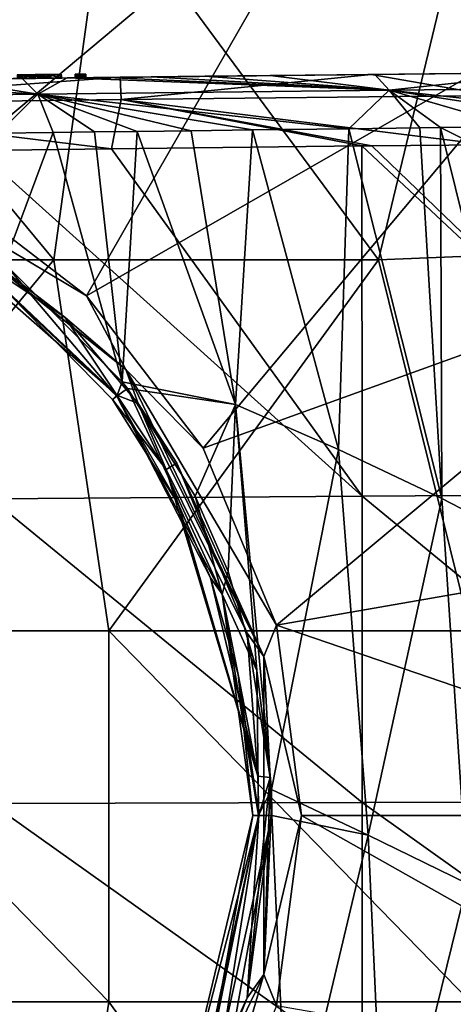
# Model space of a CAD drawing. Units: millimetres. Extents: x -110 to 110, y -91 to 35.
# Drawn here: x -63 to -51, y -5 to 21 of the extents above; entities that cross this region are included whole.
import ezdxf

# ---------------------------------------------------------------- set-up
doc = ezdxf.new("R2010")
doc.units = ezdxf.units.MM
doc.header["$LTSCALE"] = 127.314815
for name, color, linetype in [('10', 7, 'CONTINUOUS'), ('15', 7, 'CONTINUOUS'), ('16', 7, 'CONTINUOUS'), ('18', 7, 'CONTINUOUS'), ('194', 7, 'CONTINUOUS'), ('204', 7, 'CONTINUOUS'), ('205', 7, 'CONTINUOUS'), ('206', 7, 'CONTINUOUS'), ('21', 7, 'CONTINUOUS'), ('210', 7, 'CONTINUOUS'), ('211', 7, 'CONTINUOUS'), ('212', 7, 'CONTINUOUS'), ('213', 7, 'CONTINUOUS'), ('214', 7, 'CONTINUOUS'), ('215', 7, 'CONTINUOUS'), ('216', 7, 'CONTINUOUS'), ('22', 7, 'CONTINUOUS'), ('23', 7, 'CONTINUOUS'), ('362', 7, 'CONTINUOUS'), ('363', 7, 'CONTINUOUS'), ('364', 7, 'CONTINUOUS'), ('365', 7, 'CONTINUOUS'), ('366', 7, 'CONTINUOUS'), ('367', 7, 'CONTINUOUS'), ('37', 7, 'CONTINUOUS'), ('393', 7, 'CONTINUOUS'), ('400', 7, 'CONTINUOUS'), ('43', 7, 'CONTINUOUS'), ('45', 7, 'CONTINUOUS'), ('71', 7, 'CONTINUOUS')]:
    doc.layers.add(name, color=color, linetype=linetype)

msp = doc.modelspace()

# ---------------------------------------------------------------- linework, layer by layer
at = {"layer": '10', "linetype": 'Continuous'}
for points in [[(-61.862, 14.99, 48.65), (-70.163, 25, 48.65), (-70.621, 14.99, 48.65), (-61.862, 14.99, 48.65)], [(-60.488, 25, 48.65), (-70.163, 25, 48.65), (-61.862, 14.99, 48.65), (-60.488, 25, 48.65)], [(-53.104, 14.99, 48.65), (-60.488, 25, 48.65), (-61.862, 14.99, 48.65), (-53.104, 14.99, 48.65)], [(-50.663, 25.153, 48.65), (-60.488, 25, 48.65), (-53.104, 14.99, 48.65), (-50.663, 25.153, 48.65)], [(-43.556, 15.372, 48.65), (-50.663, 25.153, 48.65), (-53.104, 14.99, 48.65), (-43.556, 15.372, 48.65)], [(-43.556, 15.372, 48.65), (-53.104, 14.99, 48.65), (-50.627, 4.98, 48.65), (-43.556, 15.372, 48.65)], [(-61.862, 14.99, 48.65), (-70.621, 14.99, 48.65), (-70.125, 4.98, 48.65), (-61.862, 14.99, 48.65)], [(-60.376, 4.98, 48.65), (-61.862, 14.99, 48.65), (-70.125, 4.98, 48.65), (-60.376, 4.98, 48.65)], [(-53.104, 14.99, 48.65), (-61.862, 14.99, 48.65), (-60.376, 4.98, 48.65), (-53.104, 14.99, 48.65)], [(-50.627, 4.98, 48.65), (-53.104, 14.99, 48.65), (-60.376, 4.98, 48.65), (-50.627, 4.98, 48.65)], [(-60.376, 4.98, 48.65), (-70.125, 4.98, 48.65), (-60.376, -5.03, 48.65), (-60.376, 4.98, 48.65)], [(-60.376, -5.03, 48.65), (-70.125, 4.98, 48.65), (-70.125, -5.03, 48.65), (-60.376, -5.03, 48.65)], [(-50.627, 4.98, 48.65), (-60.376, 4.98, 48.65), (-50.627, -5.03, 48.65), (-50.627, 4.98, 48.65)], [(-50.627, -5.03, 48.65), (-60.376, 4.98, 48.65), (-60.376, -5.03, 48.65), (-50.627, -5.03, 48.65)], [(-61.873, -15.04, 48.65), (-70.125, -5.03, 48.65), (-70.624, -15.04, 48.65), (-61.873, -15.04, 48.65)], [(-60.376, -5.03, 48.65), (-70.125, -5.03, 48.65), (-61.873, -15.04, 48.65), (-60.376, -5.03, 48.65)], [(-53.121, -15.04, 48.65), (-60.376, -5.03, 48.65), (-61.873, -15.04, 48.65), (-53.121, -15.04, 48.65)], [(-50.627, -5.03, 48.65), (-60.376, -5.03, 48.65), (-53.121, -15.04, 48.65), (-50.627, -5.03, 48.65)], [(-43.581, -15.422, 48.65), (-50.627, -5.03, 48.65), (-53.121, -15.04, 48.65), (-43.581, -15.422, 48.65)]]:
    msp.add_3dface(points, dxfattribs=at)
at = {"layer": '15', "linetype": 'Continuous'}
msp.add_3dface([(-53.71, 26.697, 31.187), (-47.745, 21.735, 32.702), (-48.303, 21.29, 31.187), (-53.71, 26.697, 31.187)], dxfattribs=at)
at = {"layer": '16', "linetype": 'Continuous'}
for points in [[(-67.402, 33.29, 31.187), (-60.184, 30.765, 31.187), (-69.87, 19.146, 19.167), (-67.402, 33.29, 31.187)], [(-69.87, 19.146, 19.167), (-60.184, 30.765, 31.187), (-65.089, 17.166, 19.167), (-69.87, 19.146, 19.167)], [(-60.184, 30.765, 31.187), (-53.71, 26.697, 31.187), (-65.089, 17.166, 19.167), (-60.184, 30.765, 31.187)], [(-65.089, 17.166, 19.167), (-53.71, 26.697, 31.187), (-60.984, 14.016, 19.167), (-65.089, 17.166, 19.167)], [(-53.71, 26.697, 31.187), (-48.303, 21.29, 31.187), (-60.984, 14.016, 19.167), (-53.71, 26.697, 31.187)], [(-60.984, 14.016, 19.167), (-48.303, 21.29, 31.187), (-57.834, 9.911, 19.167), (-60.984, 14.016, 19.167)], [(-48.303, 21.29, 31.187), (-44.235, 14.816, 31.187), (-57.834, 9.911, 19.167), (-48.303, 21.29, 31.187)], [(-57.834, 9.911, 19.167), (-44.235, 14.816, 31.187), (-55.854, 5.13, 19.167), (-57.834, 9.911, 19.167)], [(-44.235, 14.816, 31.187), (-41.71, 7.598, 31.187), (-55.854, 5.13, 19.167), (-44.235, 14.816, 31.187)], [(-41.71, 7.598, 31.187), (-40.854, 0, 31.187), (-55.854, 5.13, 19.167), (-41.71, 7.598, 31.187)], [(-55.854, 5.13, 19.167), (-40.854, 0, 31.187), (-55.179, 0, 19.167), (-55.854, 5.13, 19.167)], [(-55.179, 0, 19.167), (-41.71, -7.598, 31.187), (-55.854, -5.13, 19.167), (-55.179, 0, 19.167)], [(-40.854, 0, 31.187), (-41.71, -7.598, 31.187), (-55.179, 0, 19.167), (-40.854, 0, 31.187)]]:
    msp.add_3dface(points, dxfattribs=at)
at = {"layer": '18', "linetype": 'Continuous'}
for points in [[(-65.089, 17.166, 19.167), (-60.984, 14.016, 19.167), (-66.631, 17.379, 19.097), (-65.089, 17.166, 19.167)], [(-60.984, 14.016, 19.167), (-59.919, 12.026, 19.097), (-66.631, 17.379, 19.097), (-60.984, 14.016, 19.167)], [(-66.631, 17.379, 19.097), (-59.919, 12.026, 19.097), (-65.5, 16.454, 19.55), (-66.631, 17.379, 19.097)], [(-65.5, 16.454, 19.55), (-59.919, 12.026, 19.097), (-61.566, 13.436, 19.55), (-65.5, 16.454, 19.55)], [(-60.984, 14.016, 19.167), (-57.834, 9.911, 19.167), (-59.919, 12.026, 19.097), (-60.984, 14.016, 19.167)], [(-61.566, 13.436, 19.55), (-59.919, 12.026, 19.097), (-59.589, 11.113, 19.55), (-61.566, 13.436, 19.55)], [(-57.834, 9.911, 19.167), (-55.854, 5.13, 19.167), (-59.919, 12.026, 19.097), (-57.834, 9.911, 19.167)], [(-55.854, 5.13, 19.167), (-56.195, 4.292, 19.097), (-59.919, 12.026, 19.097), (-55.854, 5.13, 19.167)], [(-59.919, 12.026, 19.097), (-56.195, 4.292, 19.097), (-59.589, 11.113, 19.55), (-59.919, 12.026, 19.097)], [(-59.589, 11.113, 19.55), (-56.195, 4.292, 19.097), (-58.546, 9.5, 19.55), (-59.589, 11.113, 19.55)], [(-58.546, 9.5, 19.55), (-56.195, 4.292, 19.097), (-56.647, 4.917, 19.55), (-58.546, 9.5, 19.55)], [(-55.854, 5.13, 19.167), (-55.179, 0, 19.167), (-56.195, 4.292, 19.097), (-55.854, 5.13, 19.167)], [(-56.647, 4.917, 19.55), (-56.195, 4.292, 19.097), (-56.028, 1.022, 19.55), (-56.647, 4.917, 19.55)], [(-55.179, 0, 19.167), (-56.195, -4.292, 19.097), (-56.195, 4.292, 19.097), (-55.179, 0, 19.167)], [(-56.195, 4.292, 19.097), (-56.195, -4.292, 19.097), (-56.028, 1.022, 19.55), (-56.195, 4.292, 19.097)], [(-56.028, 1.022, 19.55), (-56.195, -4.292, 19.097), (-56, 0, 19.55), (-56.028, 1.022, 19.55)], [(-56, 0, 19.55), (-56.195, -4.292, 19.097), (-56.647, -4.917, 19.55), (-56, 0, 19.55)], [(-55.179, 0, 19.167), (-55.854, -5.13, 19.167), (-56.195, -4.292, 19.097), (-55.179, 0, 19.167)], [(-57.834, -9.911, 19.167), (-59.919, -12.026, 19.097), (-56.195, -4.292, 19.097), (-57.834, -9.911, 19.167)], [(-56.195, -4.292, 19.097), (-59.919, -12.026, 19.097), (-56.647, -4.917, 19.55), (-56.195, -4.292, 19.097)], [(-55.854, -5.13, 19.167), (-57.834, -9.911, 19.167), (-56.195, -4.292, 19.097), (-55.854, -5.13, 19.167)], [(-56.647, -4.917, 19.55), (-59.919, -12.026, 19.097), (-58.282, -9.027, 19.55), (-56.647, -4.917, 19.55)]]:
    msp.add_3dface(points, dxfattribs=at)
at = {"layer": '194', "linetype": 'Continuous'}
for points in [[(-65.5, 16.454, 19.55), (-61.566, 13.436, 19.55), (-65.665, 16.168, 19.55), (-65.5, 16.454, 19.55)], [(-61.566, 13.436, 19.55), (-60.168, 11.338, 19.55), (-65.665, 16.168, 19.55), (-61.566, 13.436, 19.55)], [(-61.566, 13.436, 19.55), (-59.589, 11.113, 19.55), (-60.168, 11.338, 19.55), (-61.566, 13.436, 19.55)], [(-59.589, 11.113, 19.55), (-58.832, 9.335, 19.55), (-60.168, 11.338, 19.55), (-59.589, 11.113, 19.55)], [(-59.589, 11.113, 19.55), (-58.546, 9.5, 19.55), (-58.832, 9.335, 19.55), (-59.589, 11.113, 19.55)], [(-58.546, 9.5, 19.55), (-56.647, 4.917, 19.55), (-58.832, 9.335, 19.55), (-58.546, 9.5, 19.55)], [(-56.647, 4.917, 19.55), (-56.361, 1.061, 19.55), (-58.832, 9.335, 19.55), (-56.647, 4.917, 19.55)], [(-56.647, 4.917, 19.55), (-56.028, 1.022, 19.55), (-56.361, 1.061, 19.55), (-56.647, 4.917, 19.55)], [(-56.028, 1.022, 19.55), (-56, 0, 19.55), (-56.647, -4.917, 19.55), (-56.028, 1.022, 19.55)], [(-56.028, 1.022, 19.55), (-56.647, -4.917, 19.55), (-56.331, 0, 19.55), (-56.028, 1.022, 19.55)], [(-56.028, 1.022, 19.55), (-56.331, 0, 19.55), (-56.361, 1.061, 19.55), (-56.028, 1.022, 19.55)], [(-58.282, -9.027, 19.55), (-58.659, -9.029, 19.55), (-56.331, 0, 19.55), (-58.282, -9.027, 19.55)], [(-56.647, -4.917, 19.55), (-58.282, -9.027, 19.55), (-56.331, 0, 19.55), (-56.647, -4.917, 19.55)]]:
    msp.add_3dface(points, dxfattribs=at)
at = {"layer": '204', "color": 18, "linetype": 'Continuous', "true_color": 0x000000}
for points in [[(-62.854, 19.975, -21.143), (-62.716, 19.977, -21.282), (-62.819, 19.975, -23.451), (-62.854, 19.975, -21.143)], [(-62.819, 19.975, -23.451), (-62.716, 19.977, -21.282), (-62.751, 19.976, -23.423), (-62.819, 19.975, -23.451)], [(-62.716, 19.977, -21.282), (-62.722, 19.977, -23.319), (-62.751, 19.976, -23.423), (-62.716, 19.977, -21.282)], [(-62.751, 19.976, -23.423), (-62.722, 19.977, -23.319), (-62.722, 19.977, -23.354), (-62.751, 19.976, -23.423)], [(-62.524, 19.979, -23.451), (-62.722, 19.977, -23.319), (-62.601, 19.978, -23.204), (-62.524, 19.979, -23.451)], [(-62.601, 19.978, -23.204), (-62.722, 19.977, -23.319), (-62.716, 19.977, -23.05), (-62.601, 19.978, -23.204)], [(-62.716, 19.977, -22.047), (-62.722, 19.977, -23.319), (-62.716, 19.977, -21.282), (-62.716, 19.977, -22.047)], [(-62.722, 19.977, -23.319), (-62.716, 19.977, -22.047), (-62.716, 19.977, -22.292), (-62.722, 19.977, -23.319)], [(-62.722, 19.977, -23.319), (-62.716, 19.977, -22.292), (-62.716, 19.977, -23.05), (-62.722, 19.977, -23.319)], [(-62.716, 19.977, -22.047), (-62.366, 19.981, -21.999), (-62.716, 19.977, -22.292), (-62.716, 19.977, -22.047)], [(-62.716, 19.977, -22.292), (-62.366, 19.981, -21.999), (-62.445, 19.98, -22.227), (-62.716, 19.977, -22.292)], [(-62.351, 19.981, -23.265), (-62.524, 19.979, -23.451), (-62.601, 19.978, -23.204), (-62.351, 19.981, -23.265)], [(-62.291, 19.982, -23.5), (-62.524, 19.979, -23.451), (-62.351, 19.981, -23.265), (-62.291, 19.982, -23.5)], [(-62.445, 19.98, -22.227), (-62.366, 19.981, -21.999), (-62.174, 19.983, -22.161), (-62.445, 19.98, -22.227)], [(-62.366, 19.981, -21.999), (-62.017, 19.985, -21.952), (-62.174, 19.983, -22.161), (-62.366, 19.981, -21.999)], [(-62.193, 19.983, -23.237), (-62.291, 19.982, -23.5), (-62.351, 19.981, -23.265), (-62.193, 19.983, -23.237)], [(-61.734, 19.989, -23.164), (-62.291, 19.982, -23.5), (-62.047, 19.985, -23.12), (-61.734, 19.989, -23.164)], [(-62.047, 19.985, -23.12), (-62.291, 19.982, -23.5), (-62.193, 19.983, -23.237), (-62.047, 19.985, -23.12)], [(-62.174, 19.983, -22.161), (-62.017, 19.985, -21.952), (-61.992, 19.986, -22.366), (-62.174, 19.983, -22.161)], [(-61.962, 19.986, -22.922), (-61.734, 19.989, -23.164), (-62.047, 19.985, -23.12), (-61.962, 19.986, -22.922)], [(-62.017, 19.985, -21.952), (-61.663, 19.99, -22.504), (-61.992, 19.986, -22.366), (-62.017, 19.985, -21.952)], [(-61.992, 19.986, -22.366), (-61.663, 19.99, -22.504), (-61.941, 19.986, -22.676), (-61.992, 19.986, -22.366)], [(-61.941, 19.986, -22.676), (-61.734, 19.989, -23.164), (-61.962, 19.986, -22.922), (-61.941, 19.986, -22.676)], [(-61.663, 19.99, -22.504), (-61.734, 19.989, -23.164), (-61.941, 19.986, -22.676), (-61.663, 19.99, -22.504)], [(-61.287, 19.994, -21.41), (-61.143, 19.996, -21.267), (-61.287, 19.994, -23.354), (-61.287, 19.994, -21.41)], [(-61.287, 19.994, -23.354), (-61.143, 19.996, -21.267), (-61.259, 19.995, -23.422), (-61.287, 19.994, -23.354)], [(-61.259, 19.995, -23.422), (-61.143, 19.996, -21.267), (-61.19, 19.996, -23.451), (-61.259, 19.995, -23.422)], [(-61.19, 19.996, -23.451), (-61.143, 19.996, -21.267), (-61.144, 19.996, -23.451), (-61.19, 19.996, -23.451)], [(-61.144, 19.996, -23.451), (-61.143, 19.996, -21.267), (-61.097, 19.997, -23.451), (-61.144, 19.996, -23.451)], [(-61.143, 19.996, -21.267), (-61, 19.998, -21.41), (-61.097, 19.997, -23.451), (-61.143, 19.996, -21.267)], [(-61.097, 19.997, -23.451), (-61, 19.998, -21.41), (-61.029, 19.998, -23.423), (-61.097, 19.997, -23.451)], [(-61.029, 19.998, -23.423), (-61, 19.998, -21.41), (-61, 19.998, -23.354), (-61.029, 19.998, -23.423)]]:
    msp.add_3dface(points, dxfattribs=at)
at = {"layer": '205', "color": 18, "linetype": 'Continuous', "true_color": 0x000000}
for points in [[(-62.722, 19.877, -23.319), (-62.722, 19.877, -23.354), (-62.722, 19.977, -23.354), (-62.722, 19.877, -23.319)], [(-62.722, 19.977, -23.319), (-62.722, 19.877, -23.319), (-62.722, 19.977, -23.354), (-62.722, 19.977, -23.319)]]:
    msp.add_3dface(points, dxfattribs=at)
at = {"layer": '206', "color": 18, "linetype": 'Continuous', "true_color": 0x000000}
for points in [[(-62.751, 19.876, -23.423), (-62.819, 19.875, -23.451), (-62.751, 19.976, -23.423), (-62.751, 19.876, -23.423)], [(-62.819, 19.875, -23.451), (-62.819, 19.975, -23.451), (-62.751, 19.976, -23.423), (-62.819, 19.875, -23.451)], [(-62.722, 19.877, -23.354), (-62.751, 19.876, -23.423), (-62.722, 19.977, -23.354), (-62.722, 19.877, -23.354)], [(-62.751, 19.876, -23.423), (-62.751, 19.976, -23.423), (-62.722, 19.977, -23.354), (-62.751, 19.876, -23.423)]]:
    msp.add_3dface(points, dxfattribs=at)
at = {"layer": '21', "linetype": 'Continuous'}
for points in [[(-57.661, -6.47, 0.938), (-56.493, 0, 0.975), (-58.659, -9.029, 19.55), (-57.661, -6.47, 0.938)], [(-58.659, -9.029, 19.55), (-56.493, 0, 0.975), (-56.331, 0, 19.55), (-58.659, -9.029, 19.55)]]:
    msp.add_3dface(points, dxfattribs=at)
at = {"layer": '210', "color": 18, "linetype": 'Continuous', "true_color": 0x000000}
for points in [[(-62.716, 19.877, -21.282), (-62.716, 19.977, -21.282), (-62.854, 19.975, -21.143), (-62.716, 19.877, -21.282)], [(-62.854, 19.875, -21.143), (-62.716, 19.877, -21.282), (-62.854, 19.975, -21.143), (-62.854, 19.875, -21.143)]]:
    msp.add_3dface(points, dxfattribs=at)
at = {"layer": '211', "color": 18, "linetype": 'Continuous', "true_color": 0x000000}
for points in [[(-62.716, 19.877, -21.282), (-62.716, 19.877, -22.047), (-62.716, 19.977, -21.282), (-62.716, 19.877, -21.282)], [(-62.716, 19.877, -22.047), (-62.716, 19.977, -22.047), (-62.716, 19.977, -21.282), (-62.716, 19.877, -22.047)]]:
    msp.add_3dface(points, dxfattribs=at)
at = {"layer": '212', "color": 18, "linetype": 'Continuous', "true_color": 0x000000}
for points in [[(-62.382, 19.881, -21.992), (-62.366, 19.981, -21.999), (-62.716, 19.977, -22.047), (-62.382, 19.881, -21.992)], [(-62.716, 19.877, -22.047), (-62.382, 19.881, -21.992), (-62.716, 19.977, -22.047), (-62.716, 19.877, -22.047)], [(-62.382, 19.881, -21.992), (-62.048, 19.885, -21.937), (-62.366, 19.981, -21.999), (-62.382, 19.881, -21.992)], [(-62.048, 19.885, -21.937), (-62.017, 19.985, -21.952), (-62.366, 19.981, -21.999), (-62.048, 19.885, -21.937)], [(-61.736, 19.889, -23.166), (-62.291, 19.882, -23.5), (-61.734, 19.989, -23.164), (-61.736, 19.889, -23.166)], [(-62.291, 19.882, -23.5), (-62.291, 19.982, -23.5), (-61.734, 19.989, -23.164), (-62.291, 19.882, -23.5)], [(-62.048, 19.885, -21.937), (-61.669, 19.89, -22.466), (-62.017, 19.985, -21.952), (-62.048, 19.885, -21.937)], [(-61.669, 19.89, -22.466), (-61.663, 19.99, -22.504), (-62.017, 19.985, -21.952), (-61.669, 19.89, -22.466)], [(-61.652, 19.89, -22.821), (-61.736, 19.889, -23.166), (-61.734, 19.989, -23.164), (-61.652, 19.89, -22.821)], [(-61.652, 19.89, -22.821), (-61.734, 19.989, -23.164), (-61.663, 19.99, -22.504), (-61.652, 19.89, -22.821)], [(-61.669, 19.89, -22.466), (-61.652, 19.89, -22.821), (-61.663, 19.99, -22.504), (-61.669, 19.89, -22.466)]]:
    msp.add_3dface(points, dxfattribs=at)
at = {"layer": '213', "color": 18, "linetype": 'Continuous', "true_color": 0x000000}
for points in [[(-62.524, 19.879, -23.451), (-62.722, 19.877, -23.319), (-62.524, 19.979, -23.451), (-62.524, 19.879, -23.451)], [(-62.722, 19.877, -23.319), (-62.722, 19.977, -23.319), (-62.524, 19.979, -23.451), (-62.722, 19.877, -23.319)], [(-62.291, 19.882, -23.5), (-62.524, 19.879, -23.451), (-62.291, 19.982, -23.5), (-62.291, 19.882, -23.5)], [(-62.524, 19.879, -23.451), (-62.524, 19.979, -23.451), (-62.291, 19.982, -23.5), (-62.524, 19.879, -23.451)]]:
    msp.add_3dface(points, dxfattribs=at)
at = {"layer": '214', "color": 18, "linetype": 'Continuous', "true_color": 0x000000}
for points in [[(-62.716, 19.877, -22.292), (-62.716, 19.877, -23.05), (-62.716, 19.977, -22.292), (-62.716, 19.877, -22.292)], [(-62.716, 19.977, -22.292), (-62.716, 19.877, -23.05), (-62.716, 19.977, -23.05), (-62.716, 19.977, -22.292)]]:
    msp.add_3dface(points, dxfattribs=at)
at = {"layer": '215', "color": 18, "linetype": 'Continuous', "true_color": 0x000000}
for points in [[(-62.607, 19.878, -23.201), (-62.601, 19.978, -23.204), (-62.716, 19.977, -23.05), (-62.607, 19.878, -23.201)], [(-62.716, 19.877, -23.05), (-62.607, 19.878, -23.201), (-62.716, 19.977, -23.05), (-62.716, 19.877, -23.05)], [(-62.607, 19.878, -23.201), (-62.36, 19.881, -23.265), (-62.601, 19.978, -23.204), (-62.607, 19.878, -23.201)], [(-62.36, 19.881, -23.265), (-62.351, 19.981, -23.265), (-62.601, 19.978, -23.204), (-62.36, 19.881, -23.265)], [(-62.36, 19.881, -23.265), (-62.202, 19.883, -23.241), (-62.351, 19.981, -23.265), (-62.36, 19.881, -23.265)], [(-62.202, 19.883, -23.241), (-62.193, 19.983, -23.237), (-62.351, 19.981, -23.265), (-62.202, 19.883, -23.241)], [(-62.202, 19.883, -23.241), (-62.052, 19.885, -23.127), (-62.193, 19.983, -23.237), (-62.202, 19.883, -23.241)], [(-62.052, 19.885, -23.127), (-62.047, 19.985, -23.12), (-62.193, 19.983, -23.237), (-62.052, 19.885, -23.127)], [(-62.052, 19.885, -23.127), (-61.963, 19.886, -22.927), (-62.047, 19.985, -23.12), (-62.052, 19.885, -23.127)], [(-61.963, 19.886, -22.927), (-61.962, 19.986, -22.922), (-62.047, 19.985, -23.12), (-61.963, 19.886, -22.927)], [(-61.963, 19.886, -22.927), (-61.941, 19.886, -22.676), (-61.962, 19.986, -22.922), (-61.963, 19.886, -22.927)], [(-61.941, 19.886, -22.676), (-61.941, 19.986, -22.676), (-61.962, 19.986, -22.922), (-61.941, 19.886, -22.676)]]:
    msp.add_3dface(points, dxfattribs=at)
at = {"layer": '216', "color": 18, "linetype": 'Continuous', "true_color": 0x000000}
for points in [[(-62.445, 19.88, -22.226), (-62.716, 19.877, -22.292), (-62.445, 19.98, -22.227), (-62.445, 19.88, -22.226)], [(-62.716, 19.877, -22.292), (-62.716, 19.977, -22.292), (-62.445, 19.98, -22.227), (-62.716, 19.877, -22.292)], [(-62.174, 19.883, -22.16), (-62.445, 19.98, -22.227), (-62.174, 19.983, -22.161), (-62.174, 19.883, -22.16)], [(-62.174, 19.883, -22.16), (-62.445, 19.88, -22.226), (-62.445, 19.98, -22.227), (-62.174, 19.883, -22.16)], [(-61.993, 19.886, -22.364), (-62.174, 19.983, -22.161), (-61.992, 19.986, -22.366), (-61.993, 19.886, -22.364)], [(-61.993, 19.886, -22.364), (-62.174, 19.883, -22.16), (-62.174, 19.983, -22.161), (-61.993, 19.886, -22.364)], [(-61.941, 19.886, -22.676), (-61.993, 19.886, -22.364), (-61.941, 19.986, -22.676), (-61.941, 19.886, -22.676)], [(-61.993, 19.886, -22.364), (-61.992, 19.986, -22.366), (-61.941, 19.986, -22.676), (-61.993, 19.886, -22.364)]]:
    msp.add_3dface(points, dxfattribs=at)
at = {"layer": '22', "linetype": 'Continuous'}
for points in [[(-60.168, 11.338, 19.55), (-63.51, 14.505, 0.703), (-65.665, 16.168, 19.55), (-60.168, 11.338, 19.55)], [(-60.283, 11.219, 0.813), (-63.51, 14.505, 0.703), (-60.168, 11.338, 19.55), (-60.283, 11.219, 0.813)], [(-58.832, 9.335, 19.55), (-60.283, 11.219, 0.813), (-60.168, 11.338, 19.55), (-58.832, 9.335, 19.55)], [(-58.505, 8.391, 0.876), (-60.283, 11.219, 0.813), (-58.832, 9.335, 19.55), (-58.505, 8.391, 0.876)], [(-56.361, 1.061, 19.55), (-58.505, 8.391, 0.876), (-58.832, 9.335, 19.55), (-56.361, 1.061, 19.55)], [(-57.64, 6.412, 0.91), (-58.505, 8.391, 0.876), (-56.361, 1.061, 19.55), (-57.64, 6.412, 0.91)], [(-56.889, 3.807, 0.946), (-57.64, 6.412, 0.91), (-56.361, 1.061, 19.55), (-56.889, 3.807, 0.946)], [(-56.331, 0, 19.55), (-56.493, 0, 0.975), (-56.889, 3.807, 0.946), (-56.331, 0, 19.55)], [(-56.331, 0, 19.55), (-56.889, 3.807, 0.946), (-56.361, 1.061, 19.55), (-56.331, 0, 19.55)]]:
    msp.add_3dface(points, dxfattribs=at)
at = {"layer": '23', "linetype": 'Continuous'}
for points in [[(-62.117, 19.884, -10.799), (-53.203, 19.987, -1.301), (-52.561, 19.994, -10.799), (-62.117, 19.884, -10.799)], [(-62.117, 19.884, -10.799), (-52.561, 19.994, -10.799), (-62.117, 19.884, -20.809), (-62.117, 19.884, -10.799)], [(-52.561, 19.994, -10.799), (-52.561, 19.994, -20.809), (-62.117, 19.884, -20.809), (-52.561, 19.994, -10.799)], [(-52.561, 19.994, -30.819), (-60.075, 19.909, -39.159), (-62.117, 19.884, -30.819), (-52.561, 19.994, -30.819)], [(-52.561, 19.994, -30.819), (-62.117, 19.884, -30.819), (-52.561, 19.994, -20.809), (-52.561, 19.994, -30.819)], [(-52.561, 19.994, -20.809), (-62.117, 19.884, -30.819), (-61, 19.898, -23.354), (-52.561, 19.994, -20.809)], [(-62.117, 19.884, -20.809), (-52.561, 19.994, -20.809), (-61.143, 19.896, -21.267), (-62.117, 19.884, -20.809)], [(-56.027, 19.956, -1.304), (-53.203, 19.987, -1.301), (-62.117, 19.884, -10.799), (-56.027, 19.956, -1.304)], [(-57.787, 19.936, -1.306), (-56.027, 19.956, -1.304), (-62.117, 19.884, -10.799), (-57.787, 19.936, -1.306)], [(-59.238, 19.919, -1.314), (-57.787, 19.936, -1.306), (-62.117, 19.884, -10.799), (-59.238, 19.919, -1.314)], [(-60.417, 19.905, -1.329), (-59.238, 19.919, -1.314), (-62.117, 19.884, -10.799), (-60.417, 19.905, -1.329)], [(-52.561, 19.994, -20.809), (-61, 19.898, -21.41), (-61.143, 19.896, -21.267), (-52.561, 19.994, -20.809)], [(-61, 19.898, -21.41), (-52.561, 19.994, -20.809), (-61, 19.898, -23.354), (-61, 19.898, -21.41)], [(-53.3, 19.986, -39.234), (-60.075, 19.909, -39.159), (-52.561, 19.994, -30.819), (-53.3, 19.986, -39.234)], [(-50.069, 20.019, -39.267), (-53.3, 19.986, -39.234), (-52.561, 19.994, -30.819), (-50.069, 20.019, -39.267)], [(-53.203, 19.987, -1.301), (-48.378, 20.036, -1.3), (-52.561, 19.994, -10.799), (-53.203, 19.987, -1.301)], [(-52.561, 19.994, -10.799), (-43.761, 20.078, -1.315), (-43.004, 20.085, -10.799), (-52.561, 19.994, -10.799)], [(-52.561, 19.994, -10.799), (-43.004, 20.085, -10.799), (-52.561, 19.994, -20.809), (-52.561, 19.994, -10.799)], [(-43.004, 20.085, -10.799), (-43.004, 20.085, -20.809), (-52.561, 19.994, -20.809), (-43.004, 20.085, -10.799)], [(-43.004, 20.085, -30.819), (-50.069, 20.019, -39.267), (-52.561, 19.994, -30.819), (-43.004, 20.085, -30.819)], [(-43.004, 20.085, -30.819), (-52.561, 19.994, -30.819), (-43.004, 20.085, -20.809), (-43.004, 20.085, -30.819)], [(-43.004, 20.085, -20.809), (-52.561, 19.994, -30.819), (-52.561, 19.994, -20.809), (-43.004, 20.085, -20.809)], [(-48.378, 20.036, -1.3), (-43.761, 20.078, -1.315), (-52.561, 19.994, -10.799), (-48.378, 20.036, -1.3)], [(-71.672, 19.756, -10.799), (-62.721, 19.877, -1.367), (-62.117, 19.884, -10.799), (-71.672, 19.756, -10.799)], [(-71.672, 19.756, -10.799), (-62.117, 19.884, -10.799), (-70.642, 19.771, -14.01), (-71.672, 19.756, -10.799)], [(-62.117, 19.884, -30.819), (-70.078, 19.779, -39.03), (-71.672, 19.756, -30.819), (-62.117, 19.884, -30.819)], [(-62.117, 19.884, -30.819), (-71.672, 19.756, -30.819), (-62.291, 19.882, -23.5), (-62.117, 19.884, -30.819)], [(-71.672, 19.756, -20.809), (-62.117, 19.884, -20.809), (-68.535, 19.8, -21.234), (-71.672, 19.756, -20.809)], [(-62.117, 19.884, -20.809), (-71.672, 19.756, -20.809), (-67.279, 19.817, -19.32), (-62.117, 19.884, -20.809)], [(-62.291, 19.882, -23.5), (-71.672, 19.756, -30.819), (-62.524, 19.879, -23.451), (-62.291, 19.882, -23.5)], [(-71.672, 19.756, -30.819), (-62.751, 19.876, -23.423), (-62.524, 19.879, -23.451), (-71.672, 19.756, -30.819)], [(-64.769, 19.85, -1.397), (-62.721, 19.877, -1.367), (-71.672, 19.756, -10.799), (-64.769, 19.85, -1.397)], [(-62.751, 19.876, -23.423), (-71.672, 19.756, -30.819), (-62.819, 19.875, -23.451), (-62.751, 19.876, -23.423)], [(-62.117, 19.884, -10.799), (-68.941, 19.795, -13.893), (-70.642, 19.771, -14.01), (-62.117, 19.884, -10.799)], [(-62.947, 19.874, -39.124), (-70.078, 19.779, -39.03), (-62.117, 19.884, -30.819), (-62.947, 19.874, -39.124)], [(-68.941, 19.795, -13.893), (-62.117, 19.884, -10.799), (-68.75, 19.797, -13.814), (-68.941, 19.795, -13.893)], [(-68.75, 19.797, -13.814), (-62.117, 19.884, -10.799), (-66.505, 19.828, -14.85), (-68.75, 19.797, -13.814)], [(-68.535, 19.8, -21.234), (-62.117, 19.884, -20.809), (-66.662, 19.826, -21.143), (-68.535, 19.8, -21.234)], [(-66.323, 19.83, -18.439), (-62.117, 19.884, -20.809), (-67.279, 19.817, -19.32), (-66.323, 19.83, -18.439)], [(-66.662, 19.826, -21.143), (-62.117, 19.884, -20.809), (-66.524, 19.827, -21.282), (-66.662, 19.826, -21.143)], [(-62.117, 19.884, -20.809), (-65.779, 19.837, -21.906), (-66.524, 19.827, -21.282), (-62.117, 19.884, -20.809)], [(-66.505, 19.828, -14.85), (-62.117, 19.884, -10.799), (-65.838, 19.837, -17.234), (-66.505, 19.828, -14.85)], [(-62.117, 19.884, -10.799), (-62.117, 19.884, -20.809), (-66.323, 19.83, -18.439), (-62.117, 19.884, -10.799)], [(-65.838, 19.837, -17.234), (-62.117, 19.884, -10.799), (-66.323, 19.83, -18.439), (-65.838, 19.837, -17.234)], [(-65.779, 19.837, -21.906), (-62.117, 19.884, -20.809), (-65.528, 19.841, -21.887), (-65.779, 19.837, -21.906)], [(-65.528, 19.841, -21.887), (-62.117, 19.884, -20.809), (-65.08, 19.846, -21.992), (-65.528, 19.841, -21.887)], [(-65.08, 19.846, -21.992), (-62.117, 19.884, -20.809), (-65, 19.847, -22.059), (-65.08, 19.846, -21.992)], [(-62.117, 19.884, -20.809), (-62.854, 19.875, -21.143), (-65, 19.847, -22.059), (-62.117, 19.884, -20.809)], [(-60.075, 19.909, -39.159), (-62.947, 19.874, -39.124), (-62.117, 19.884, -30.819), (-60.075, 19.909, -39.159)], [(-62.854, 19.875, -21.143), (-62.117, 19.884, -20.809), (-62.716, 19.877, -21.282), (-62.854, 19.875, -21.143)], [(-62.751, 19.876, -23.423), (-62.722, 19.877, -23.354), (-62.524, 19.879, -23.451), (-62.751, 19.876, -23.423)], [(-62.722, 19.877, -23.354), (-62.722, 19.877, -23.319), (-62.524, 19.879, -23.451), (-62.722, 19.877, -23.354)], [(-62.721, 19.877, -1.367), (-61.501, 19.892, -1.347), (-62.117, 19.884, -10.799), (-62.721, 19.877, -1.367)], [(-62.716, 19.877, -21.282), (-62.117, 19.884, -20.809), (-62.716, 19.877, -22.047), (-62.716, 19.877, -21.282)], [(-62.716, 19.877, -22.047), (-62.117, 19.884, -20.809), (-62.382, 19.881, -21.992), (-62.716, 19.877, -22.047)], [(-62.716, 19.877, -23.05), (-62.716, 19.877, -22.292), (-62.445, 19.88, -22.226), (-62.716, 19.877, -23.05)], [(-62.607, 19.878, -23.201), (-62.716, 19.877, -23.05), (-62.445, 19.88, -22.226), (-62.607, 19.878, -23.201)], [(-62.36, 19.881, -23.265), (-62.607, 19.878, -23.201), (-62.445, 19.88, -22.226), (-62.36, 19.881, -23.265)], [(-62.174, 19.883, -22.16), (-62.36, 19.881, -23.265), (-62.445, 19.88, -22.226), (-62.174, 19.883, -22.16)], [(-62.382, 19.881, -21.992), (-62.117, 19.884, -20.809), (-62.048, 19.885, -21.937), (-62.382, 19.881, -21.992)], [(-62.202, 19.883, -23.241), (-62.36, 19.881, -23.265), (-62.174, 19.883, -22.16), (-62.202, 19.883, -23.241)], [(-61.736, 19.889, -23.166), (-62.117, 19.884, -30.819), (-62.291, 19.882, -23.5), (-61.736, 19.889, -23.166)], [(-62.052, 19.885, -23.127), (-62.202, 19.883, -23.241), (-62.174, 19.883, -22.16), (-62.052, 19.885, -23.127)], [(-61.993, 19.886, -22.364), (-62.052, 19.885, -23.127), (-62.174, 19.883, -22.16), (-61.993, 19.886, -22.364)], [(-61.501, 19.892, -1.347), (-60.417, 19.905, -1.329), (-62.117, 19.884, -10.799), (-61.501, 19.892, -1.347)], [(-61, 19.898, -23.354), (-62.117, 19.884, -30.819), (-61.029, 19.898, -23.423), (-61, 19.898, -23.354)], [(-61.029, 19.898, -23.423), (-62.117, 19.884, -30.819), (-61.097, 19.897, -23.451), (-61.029, 19.898, -23.423)], [(-61.097, 19.897, -23.451), (-62.117, 19.884, -30.819), (-61.144, 19.896, -23.451), (-61.097, 19.897, -23.451)], [(-61.144, 19.896, -23.451), (-62.117, 19.884, -30.819), (-61.19, 19.896, -23.451), (-61.144, 19.896, -23.451)], [(-61.19, 19.896, -23.451), (-62.117, 19.884, -30.819), (-61.259, 19.895, -23.422), (-61.19, 19.896, -23.451)], [(-62.048, 19.885, -21.937), (-62.117, 19.884, -20.809), (-61.143, 19.896, -21.267), (-62.048, 19.885, -21.937)], [(-61.259, 19.895, -23.422), (-62.117, 19.884, -30.819), (-61.287, 19.894, -23.354), (-61.259, 19.895, -23.422)], [(-62.117, 19.884, -30.819), (-61.652, 19.89, -22.821), (-61.287, 19.894, -21.41), (-62.117, 19.884, -30.819)], [(-61.287, 19.894, -23.354), (-62.117, 19.884, -30.819), (-61.287, 19.894, -21.41), (-61.287, 19.894, -23.354)], [(-61.652, 19.89, -22.821), (-62.117, 19.884, -30.819), (-61.736, 19.889, -23.166), (-61.652, 19.89, -22.821)], [(-61.963, 19.886, -22.927), (-62.052, 19.885, -23.127), (-61.993, 19.886, -22.364), (-61.963, 19.886, -22.927)], [(-61.287, 19.894, -21.41), (-62.048, 19.885, -21.937), (-61.143, 19.896, -21.267), (-61.287, 19.894, -21.41)], [(-61.669, 19.89, -22.466), (-62.048, 19.885, -21.937), (-61.287, 19.894, -21.41), (-61.669, 19.89, -22.466)], [(-61.941, 19.886, -22.676), (-61.963, 19.886, -22.927), (-61.993, 19.886, -22.364), (-61.941, 19.886, -22.676)], [(-61.652, 19.89, -22.821), (-61.669, 19.89, -22.466), (-61.287, 19.894, -21.41), (-61.652, 19.89, -22.821)]]:
    msp.add_3dface(points, dxfattribs=at)
at = {"layer": '362', "color": 18, "linetype": 'Continuous', "true_color": 0x000000}
for points in [[(-61, 19.898, -21.41), (-61, 19.898, -23.354), (-61, 19.998, -21.41), (-61, 19.898, -21.41)], [(-61, 19.998, -21.41), (-61, 19.898, -23.354), (-61, 19.998, -23.354), (-61, 19.998, -21.41)]]:
    msp.add_3dface(points, dxfattribs=at)
at = {"layer": '363', "color": 18, "linetype": 'Continuous', "true_color": 0x000000}
for points in [[(-61.029, 19.898, -23.423), (-61.097, 19.897, -23.451), (-61.029, 19.998, -23.423), (-61.029, 19.898, -23.423)], [(-61.097, 19.897, -23.451), (-61.097, 19.997, -23.451), (-61.029, 19.998, -23.423), (-61.097, 19.897, -23.451)], [(-61, 19.898, -23.354), (-61.029, 19.898, -23.423), (-61, 19.998, -23.354), (-61, 19.898, -23.354)], [(-61.029, 19.898, -23.423), (-61.029, 19.998, -23.423), (-61, 19.998, -23.354), (-61.029, 19.898, -23.423)]]:
    msp.add_3dface(points, dxfattribs=at)
at = {"layer": '364', "color": 18, "linetype": 'Continuous', "true_color": 0x000000}
for points in [[(-61.097, 19.897, -23.451), (-61.144, 19.896, -23.451), (-61.19, 19.996, -23.451), (-61.097, 19.897, -23.451)], [(-61.097, 19.897, -23.451), (-61.19, 19.996, -23.451), (-61.144, 19.996, -23.451), (-61.097, 19.897, -23.451)], [(-61.144, 19.896, -23.451), (-61.19, 19.896, -23.451), (-61.19, 19.996, -23.451), (-61.144, 19.896, -23.451)], [(-61.097, 19.897, -23.451), (-61.144, 19.996, -23.451), (-61.097, 19.997, -23.451), (-61.097, 19.897, -23.451)]]:
    msp.add_3dface(points, dxfattribs=at)
at = {"layer": '365', "color": 18, "linetype": 'Continuous', "true_color": 0x000000}
for points in [[(-61.259, 19.895, -23.422), (-61.287, 19.894, -23.354), (-61.259, 19.995, -23.422), (-61.259, 19.895, -23.422)], [(-61.287, 19.894, -23.354), (-61.287, 19.994, -23.354), (-61.259, 19.995, -23.422), (-61.287, 19.894, -23.354)], [(-61.19, 19.896, -23.451), (-61.259, 19.895, -23.422), (-61.19, 19.996, -23.451), (-61.19, 19.896, -23.451)], [(-61.259, 19.895, -23.422), (-61.259, 19.995, -23.422), (-61.19, 19.996, -23.451), (-61.259, 19.895, -23.422)]]:
    msp.add_3dface(points, dxfattribs=at)
at = {"layer": '366', "color": 18, "linetype": 'Continuous', "true_color": 0x000000}
for points in [[(-61.287, 19.894, -23.354), (-61.287, 19.894, -21.41), (-61.287, 19.994, -23.354), (-61.287, 19.894, -23.354)], [(-61.287, 19.894, -21.41), (-61.287, 19.994, -21.41), (-61.287, 19.994, -23.354), (-61.287, 19.894, -21.41)]]:
    msp.add_3dface(points, dxfattribs=at)
at = {"layer": '367', "color": 18, "linetype": 'Continuous', "true_color": 0x000000}
for points in [[(-61.143, 19.896, -21.267), (-61.143, 19.996, -21.267), (-61.287, 19.994, -21.41), (-61.143, 19.896, -21.267)], [(-61.287, 19.894, -21.41), (-61.143, 19.896, -21.267), (-61.287, 19.994, -21.41), (-61.287, 19.894, -21.41)], [(-61, 19.898, -21.41), (-61, 19.998, -21.41), (-61.143, 19.996, -21.267), (-61, 19.898, -21.41)], [(-61.143, 19.896, -21.267), (-61, 19.898, -21.41), (-61.143, 19.996, -21.267), (-61.143, 19.896, -21.267)]]:
    msp.add_3dface(points, dxfattribs=at)
at = {"layer": '37', "linetype": 'Continuous'}
for points in [[(-61.879, 18.422, 0.146), (-63.353, 18.403, 0.123), (-63.191, 14.888, 0.199), (-61.879, 18.422, 0.146)], [(-60.019, 11.698, 0.304), (-61.879, 18.422, 0.146), (-63.191, 14.888, 0.199), (-60.019, 11.698, 0.304)], [(-60.767, 18.436, 0.165), (-61.879, 18.422, 0.146), (-60.019, 11.698, 0.304), (-60.767, 18.436, 0.165)], [(-59.613, 18.45, 0.181), (-60.767, 18.436, 0.165), (-60.019, 11.698, 0.304), (-59.613, 18.45, 0.181)], [(-56.964, 11.089, 0.348), (-59.613, 18.45, 0.181), (-60.019, 11.698, 0.304), (-56.964, 11.089, 0.348)], [(-58.157, 18.468, 0.193), (-59.613, 18.45, 0.181), (-56.964, 11.089, 0.348), (-58.157, 18.468, 0.193)], [(-56.505, 18.489, 0.195), (-58.157, 18.468, 0.193), (-56.964, 11.089, 0.348), (-56.505, 18.489, 0.195)], [(-54.187, 9.868, 0.396), (-56.505, 18.489, 0.195), (-56.964, 11.089, 0.348), (-54.187, 9.868, 0.396)], [(-53.904, 18.522, 0.198), (-56.505, 18.489, 0.195), (-54.187, 9.868, 0.396), (-53.904, 18.522, 0.198)], [(-51.399, 8.545, 0.45), (-53.904, 18.522, 0.198), (-54.187, 9.868, 0.396), (-51.399, 8.545, 0.45)], [(-51.991, 18.545, 0.2), (-53.904, 18.522, 0.198), (-51.399, 8.545, 0.45), (-51.991, 18.545, 0.2)], [(-51.431, 18.552, 0.2), (-51.991, 18.545, 0.2), (-51.399, 8.545, 0.45), (-51.431, 18.552, 0.2)], [(-51.431, 18.552, 0.2), (-48.574, 17.129, 0.248), (-49.406, 18.576, 0.2), (-51.431, 18.552, 0.2)], [(-48.574, 17.129, 0.248), (-51.431, 18.552, 0.2), (-48.601, 7.105, 0.509), (-48.574, 17.129, 0.248)], [(-48.601, 7.105, 0.509), (-51.431, 18.552, 0.2), (-51.399, 8.545, 0.45), (-48.601, 7.105, 0.509)], [(-56.964, 11.089, 0.348), (-60.019, 11.698, 0.304), (-59.878, 11.515, 0.309), (-56.964, 11.089, 0.348)], [(-56.964, 11.089, 0.348), (-59.878, 11.515, 0.309), (-58.054, 8.612, 0.372), (-56.964, 11.089, 0.348)], [(-57.164, 6.58, 0.406), (-56.964, 11.089, 0.348), (-58.054, 8.612, 0.372), (-57.164, 6.58, 0.406)], [(-56.391, 3.906, 0.442), (-56.964, 11.089, 0.348), (-57.164, 6.58, 0.406), (-56.391, 3.906, 0.442)], [(-55.996, 0.698, 0.468), (-54.187, 9.868, 0.396), (-56.964, 11.089, 0.348), (-55.996, 0.698, 0.468)], [(-55.996, 0.698, 0.468), (-56.964, 11.089, 0.348), (-56.391, 3.906, 0.442), (-55.996, 0.698, 0.468)], [(-55.996, 0.698, 0.468), (-53.387, -0.532, 0.527), (-54.187, 9.868, 0.396), (-55.996, 0.698, 0.468)], [(-53.387, -0.532, 0.527), (-51.399, 8.545, 0.45), (-54.187, 9.868, 0.396), (-53.387, -0.532, 0.527)], [(-53.387, -0.532, 0.527), (-50.711, -1.836, 0.592), (-51.399, 8.545, 0.45), (-53.387, -0.532, 0.527)], [(-50.711, -1.836, 0.592), (-48.601, 7.105, 0.509), (-51.399, 8.545, 0.45), (-50.711, -1.836, 0.592)], [(-55.996, 0.698, 0.468), (-55.983, -0.002, 0.471), (-53.387, -0.532, 0.527), (-55.996, 0.698, 0.468)], [(-55.535, -9.578, 0.46), (-55.983, -0.002, 0.471), (-57.179, -6.642, 0.434), (-55.535, -9.578, 0.46)], [(-53.387, -0.532, 0.527), (-55.983, -0.002, 0.471), (-55.535, -9.578, 0.46), (-53.387, -0.532, 0.527)], [(-52.915, -10.787, 0.531), (-53.387, -0.532, 0.527), (-55.535, -9.578, 0.46), (-52.915, -10.787, 0.531)], [(-50.711, -1.836, 0.592), (-53.387, -0.532, 0.527), (-52.915, -10.787, 0.531), (-50.711, -1.836, 0.592)], [(-50.286, -12.091, 0.606), (-50.711, -1.836, 0.592), (-52.915, -10.787, 0.531), (-50.286, -12.091, 0.606)]]:
    msp.add_3dface(points, dxfattribs=at)
at = {"layer": '393', "linetype": 'Continuous'}
for points in [[(-64.561, 15.458, 0.309), (-63.51, 14.505, 0.703), (-60.162, 11.306, 0.453), (-64.561, 15.458, 0.309)], [(-63.191, 14.888, 0.199), (-64.561, 15.458, 0.309), (-60.162, 11.306, 0.453), (-63.191, 14.888, 0.199)], [(-60.019, 11.698, 0.304), (-63.191, 14.888, 0.199), (-60.162, 11.306, 0.453), (-60.019, 11.698, 0.304)], [(-63.51, 14.505, 0.703), (-60.283, 11.219, 0.813), (-60.162, 11.306, 0.453), (-63.51, 14.505, 0.703)], [(-59.878, 11.515, 0.309), (-60.019, 11.698, 0.304), (-60.162, 11.306, 0.453), (-59.878, 11.515, 0.309)], [(-59.878, 11.515, 0.309), (-60.162, 11.306, 0.453), (-57.324, 5.966, 0.557), (-59.878, 11.515, 0.309)], [(-58.054, 8.612, 0.372), (-59.878, 11.515, 0.309), (-57.324, 5.966, 0.557), (-58.054, 8.612, 0.372)], [(-60.283, 11.219, 0.813), (-58.505, 8.391, 0.876), (-60.162, 11.306, 0.453), (-60.283, 11.219, 0.813)], [(-58.505, 8.391, 0.876), (-57.64, 6.412, 0.91), (-60.162, 11.306, 0.453), (-58.505, 8.391, 0.876)], [(-60.162, 11.306, 0.453), (-57.64, 6.412, 0.91), (-57.324, 5.966, 0.557), (-60.162, 11.306, 0.453)], [(-57.164, 6.58, 0.406), (-58.054, 8.612, 0.372), (-57.324, 5.966, 0.557), (-57.164, 6.58, 0.406)], [(-57.64, 6.412, 0.91), (-56.889, 3.807, 0.946), (-57.324, 5.966, 0.557), (-57.64, 6.412, 0.91)], [(-56.391, 3.906, 0.442), (-57.164, 6.58, 0.406), (-57.324, 5.966, 0.557), (-56.391, 3.906, 0.442)], [(-56.889, 3.807, 0.946), (-56.493, 0, 0.975), (-57.324, 5.966, 0.557), (-56.889, 3.807, 0.946)], [(-57.324, 5.966, 0.557), (-56.493, 0, 0.975), (-56.344, -0.001, 0.615), (-57.324, 5.966, 0.557)], [(-56.391, 3.906, 0.442), (-57.324, 5.966, 0.557), (-56.344, -0.001, 0.615), (-56.391, 3.906, 0.442)], [(-55.996, 0.698, 0.468), (-56.391, 3.906, 0.442), (-56.344, -0.001, 0.615), (-55.996, 0.698, 0.468)], [(-55.983, -0.002, 0.471), (-55.996, 0.698, 0.468), (-56.344, -0.001, 0.615), (-55.983, -0.002, 0.471)]]:
    msp.add_3dface(points, dxfattribs=at)
at = {"layer": '400', "linetype": 'Continuous'}
for points in [[(-56.493, 0, 0.975), (-57.661, -6.47, 0.938), (-56.344, -0.001, 0.615), (-56.493, 0, 0.975)], [(-56.344, -0.001, 0.615), (-57.661, -6.47, 0.938), (-57.282, -5.841, 0.588), (-56.344, -0.001, 0.615)], [(-55.983, -0.002, 0.471), (-56.344, -0.001, 0.615), (-57.282, -5.841, 0.588), (-55.983, -0.002, 0.471)], [(-57.179, -6.642, 0.434), (-55.983, -0.002, 0.471), (-57.282, -5.841, 0.588), (-57.179, -6.642, 0.434)]]:
    msp.add_3dface(points, dxfattribs=at)
at = {"layer": '43', "linetype": 'Continuous'}
for points in [[(-53.284, 18.059, -40.673), (-43.536, 8.677, -37.212), (-53.559, 18.057, -40.67), (-53.284, 18.059, -40.673)], [(-50.17, 18.092, -40.705), (-43.536, 8.677, -37.212), (-53.284, 18.059, -40.673), (-50.17, 18.092, -40.705)], [(-60.312, 17.98, -40.593), (-53.546, 8.615, -37.127), (-63.908, 17.935, -40.548), (-60.312, 17.98, -40.593)], [(-63.908, 17.935, -40.548), (-53.546, 8.615, -37.127), (-63.555, 8.54, -37.024), (-63.908, 17.935, -40.548)], [(-53.559, 18.057, -40.67), (-53.546, 8.615, -37.127), (-60.312, 17.98, -40.593), (-53.559, 18.057, -40.67)], [(-53.559, 18.057, -40.67), (-43.536, 8.677, -37.212), (-53.546, 8.615, -37.127), (-53.559, 18.057, -40.67)], [(-63.555, 8.54, -37.024), (-53.546, 0.352, -32.594), (-63.556, 0.319, -32.506), (-63.555, 8.54, -37.024)], [(-53.546, 8.615, -37.127), (-53.546, 0.352, -32.594), (-63.555, 8.54, -37.024), (-53.546, 8.615, -37.127)], [(-43.536, 8.677, -37.212), (-43.536, 0.381, -32.665), (-53.546, 8.615, -37.127), (-43.536, 8.677, -37.212)], [(-53.546, 8.615, -37.127), (-43.536, 0.381, -32.665), (-53.546, 0.352, -32.594), (-53.546, 8.615, -37.127)], [(-53.546, 0.352, -32.594), (-53.547, -6.786, -27.119), (-63.556, 0.319, -32.506), (-53.546, 0.352, -32.594)], [(-63.556, 0.319, -32.506), (-53.547, -6.786, -27.119), (-63.556, -6.777, -27.048), (-63.556, 0.319, -32.506)], [(-53.546, 0.352, -32.594), (-43.537, -6.791, -27.177), (-53.547, -6.786, -27.119), (-53.546, 0.352, -32.594)], [(-43.536, 0.381, -32.665), (-43.537, -6.791, -27.177), (-53.546, 0.352, -32.594), (-43.536, 0.381, -32.665)]]:
    msp.add_3dface(points, dxfattribs=at)
at = {"layer": '45', "linetype": 'Continuous'}
for points in [[(-60.075, 19.909, -39.159), (-53.3, 19.986, -39.234), (-60.047, 19.307, -40.36), (-60.075, 19.909, -39.159)], [(-53.3, 19.986, -39.234), (-50.038, 19.417, -40.47), (-60.047, 19.307, -40.36), (-53.3, 19.986, -39.234)], [(-53.3, 19.986, -39.234), (-50.069, 20.019, -39.267), (-50.038, 19.417, -40.47), (-53.3, 19.986, -39.234)], [(-62.947, 19.874, -39.124), (-60.075, 19.909, -39.159), (-70.055, 19.176, -40.23), (-62.947, 19.874, -39.124)], [(-60.075, 19.909, -39.159), (-60.047, 19.307, -40.36), (-70.055, 19.176, -40.23), (-60.075, 19.909, -39.159)], [(-50.038, 19.417, -40.47), (-50.17, 18.092, -40.705), (-60.047, 19.307, -40.36), (-50.038, 19.417, -40.47)], [(-60.047, 19.307, -40.36), (-60.312, 17.98, -40.593), (-70.055, 19.176, -40.23), (-60.047, 19.307, -40.36)], [(-60.312, 17.98, -40.593), (-63.908, 17.935, -40.548), (-70.055, 19.176, -40.23), (-60.312, 17.98, -40.593)], [(-53.559, 18.057, -40.67), (-60.312, 17.98, -40.593), (-60.047, 19.307, -40.36), (-53.559, 18.057, -40.67)], [(-50.17, 18.092, -40.705), (-53.284, 18.059, -40.673), (-60.047, 19.307, -40.36), (-50.17, 18.092, -40.705)], [(-53.284, 18.059, -40.673), (-53.559, 18.057, -40.67), (-60.047, 19.307, -40.36), (-53.284, 18.059, -40.673)]]:
    msp.add_3dface(points, dxfattribs=at)
at = {"layer": '71', "linetype": 'Continuous'}
for points in [[(-59.238, 19.919, -1.314), (-60.417, 19.905, -1.329), (-52.816, 19.564, -0.252), (-59.238, 19.919, -1.314)], [(-57.787, 19.936, -1.306), (-59.238, 19.919, -1.314), (-52.816, 19.564, -0.252), (-57.787, 19.936, -1.306)], [(-56.027, 19.956, -1.304), (-57.787, 19.936, -1.306), (-52.816, 19.564, -0.252), (-56.027, 19.956, -1.304)], [(-53.203, 19.987, -1.301), (-56.027, 19.956, -1.304), (-52.816, 19.564, -0.252), (-53.203, 19.987, -1.301)], [(-48.378, 20.036, -1.3), (-53.203, 19.987, -1.301), (-52.816, 19.564, -0.252), (-48.378, 20.036, -1.3)], [(-48.378, 20.036, -1.3), (-52.816, 19.564, -0.252), (-43.342, 19.655, -0.269), (-48.378, 20.036, -1.3)], [(-68.081, 19.806, -1.438), (-71.757, 19.328, -0.424), (-62.293, 19.455, -0.311), (-68.081, 19.806, -1.438)], [(-64.769, 19.85, -1.397), (-68.081, 19.806, -1.438), (-62.293, 19.455, -0.311), (-64.769, 19.85, -1.397)], [(-62.721, 19.877, -1.367), (-64.769, 19.85, -1.397), (-62.293, 19.455, -0.311), (-62.721, 19.877, -1.367)], [(-61.501, 19.892, -1.347), (-62.721, 19.877, -1.367), (-62.293, 19.455, -0.311), (-61.501, 19.892, -1.347)], [(-61.501, 19.892, -1.347), (-62.293, 19.455, -0.311), (-52.816, 19.564, -0.252), (-61.501, 19.892, -1.347)], [(-60.417, 19.905, -1.329), (-61.501, 19.892, -1.347), (-52.816, 19.564, -0.252), (-60.417, 19.905, -1.329)], [(-52.816, 19.564, -0.252), (-44.333, 18.631, 0.187), (-43.342, 19.655, -0.269), (-52.816, 19.564, -0.252)], [(-71.757, 19.328, -0.424), (-63.353, 18.403, 0.123), (-62.293, 19.455, -0.311), (-71.757, 19.328, -0.424)], [(-63.353, 18.403, 0.123), (-61.879, 18.422, 0.146), (-62.293, 19.455, -0.311), (-63.353, 18.403, 0.123)], [(-62.293, 19.455, -0.311), (-53.904, 18.522, 0.198), (-52.816, 19.564, -0.252), (-62.293, 19.455, -0.311)], [(-61.879, 18.422, 0.146), (-60.767, 18.436, 0.165), (-62.293, 19.455, -0.311), (-61.879, 18.422, 0.146)], [(-60.767, 18.436, 0.165), (-59.613, 18.45, 0.181), (-62.293, 19.455, -0.311), (-60.767, 18.436, 0.165)], [(-59.613, 18.45, 0.181), (-58.157, 18.468, 0.193), (-62.293, 19.455, -0.311), (-59.613, 18.45, 0.181)], [(-58.157, 18.468, 0.193), (-56.505, 18.489, 0.195), (-62.293, 19.455, -0.311), (-58.157, 18.468, 0.193)], [(-56.505, 18.489, 0.195), (-53.904, 18.522, 0.198), (-62.293, 19.455, -0.311), (-56.505, 18.489, 0.195)], [(-53.904, 18.522, 0.198), (-51.991, 18.545, 0.2), (-52.816, 19.564, -0.252), (-53.904, 18.522, 0.198)], [(-51.991, 18.545, 0.2), (-51.431, 18.552, 0.2), (-52.816, 19.564, -0.252), (-51.991, 18.545, 0.2)], [(-51.431, 18.552, 0.2), (-49.406, 18.576, 0.2), (-52.816, 19.564, -0.252), (-51.431, 18.552, 0.2)], [(-49.406, 18.576, 0.2), (-46.6, 18.607, 0.196), (-52.816, 19.564, -0.252), (-49.406, 18.576, 0.2)], [(-46.6, 18.607, 0.196), (-44.333, 18.631, 0.187), (-52.816, 19.564, -0.252), (-46.6, 18.607, 0.196)]]:
    msp.add_3dface(points, dxfattribs=at)

doc.saveas('drawing.dxf')
